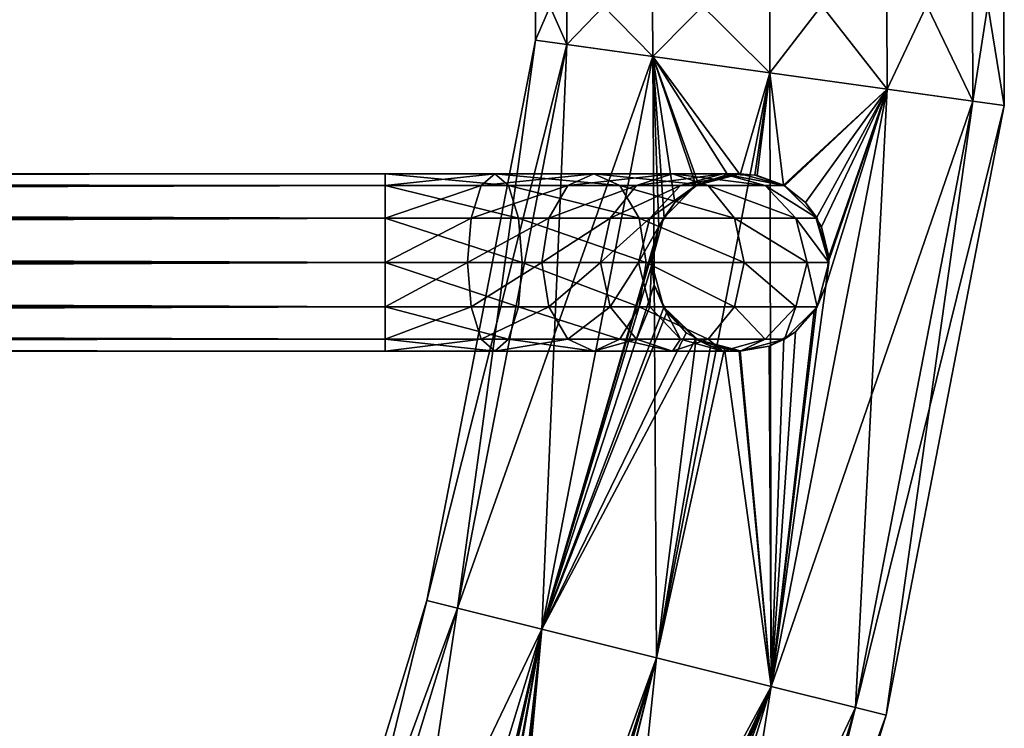
# Model space of a CAD drawing. Extents: x -98 to 98, y -116 to 0.
# Drawn here: x 81 to 98, y -41 to -29 of the extents above; entities that cross this region are included whole.
import ezdxf

# ---------------------------------------------------------------- set-up
doc = ezdxf.new("R2010")
doc.units = 0
doc.layers.add('L1', color=7, linetype='CONTINUOUS')

msp = doc.modelspace()

# ---------------------------------------------------------------- linework, layer by layer
at = {"layer": 'L1', "color": 7}
for points in [[(97.50976, -27.32663, -4.75), (98.05374, -30.65517, -6.75), (98.03992, -27.24841, -6.75)], [(98.03992, -27.24841, -6.75), (97.52297, -30.58125, -8.75), (97.50976, -27.32663, -8.75)], [(98.03992, -27.24841, -6.75), (98.05374, -30.65517, -6.75), (97.52297, -30.58125, -8.75)], [(96.06133, -27.54034, -3.2859), (97.52297, -30.58125, -4.75), (97.50976, -27.32663, -4.75)], [(97.50976, -27.32663, -8.75), (96.07286, -30.37931, -10.2141), (96.06133, -27.54034, -10.2141)], [(97.50976, -27.32663, -8.75), (97.52297, -30.58125, -8.75), (96.07286, -30.37931, -10.2141)], [(97.50976, -27.32663, -4.75), (97.52297, -30.58125, -4.75), (98.05374, -30.65517, -6.75)], [(94.08276, -27.83227, -2.75), (96.07286, -30.37931, -3.2859), (96.06133, -27.54034, -3.2859)], [(96.06133, -27.54034, -10.2141), (94.09197, -30.10345, -10.75), (94.08276, -27.83227, -10.75)], [(96.06133, -27.54034, -10.2141), (96.07286, -30.37931, -10.2141), (94.09197, -30.10345, -10.75)], [(96.06133, -27.54034, -3.2859), (96.07286, -30.37931, -3.2859), (97.52297, -30.58125, -4.75)], [(92.10417, -28.1242, -3.2859), (94.09197, -30.10345, -2.75), (94.08276, -27.83227, -2.75)], [(94.08276, -27.83227, -10.75), (92.11109, -29.82759, -10.2141), (92.10417, -28.1242, -10.2141)], [(94.08276, -27.83227, -10.75), (94.09197, -30.10345, -10.75), (92.11109, -29.82759, -10.2141)], [(94.08276, -27.83227, -2.75), (94.09197, -30.10345, -2.75), (96.07286, -30.37931, -3.2859)], [(90.65576, -28.33791, -4.75), (92.11109, -29.82759, -3.2859), (92.10417, -28.1242, -3.2859)], [(92.10417, -28.1242, -10.2141), (90.66098, -29.62564, -8.75), (90.65576, -28.33791, -8.75)], [(92.10417, -28.1242, -10.2141), (92.11109, -29.82759, -10.2141), (90.66098, -29.62564, -8.75)], [(92.10417, -28.1242, -3.2859), (92.11109, -29.82759, -3.2859), (94.09197, -30.10345, -2.75)], [(90.1256, -28.41614, -6.75), (90.66098, -29.62564, -4.75), (90.65576, -28.33791, -4.75)], [(90.65576, -28.33791, -8.75), (90.13021, -29.55172, -6.75), (90.1256, -28.41614, -6.75)], [(90.1256, -28.41614, -6.75), (90.13021, -29.55172, -6.75), (90.66098, -29.62564, -4.75)], [(90.65576, -28.33791, -8.75), (90.66098, -29.62564, -8.75), (90.13021, -29.55172, -6.75)], [(90.65576, -28.33791, -4.75), (90.66098, -29.62564, -4.75), (92.11109, -29.82759, -3.2859)], [(90.13021, -29.55172, -6.75), (90.66098, -29.62564, -8.75), (88.29401, -39.02651, -6.75)], [(88.81398, -39.15622, -4.75), (90.13021, -29.55172, -6.75), (88.29401, -39.02651, -6.75)], [(90.66098, -29.62564, -4.75), (90.13021, -29.55172, -6.75), (88.81398, -39.15622, -4.75)], [(88.29401, -39.02651, -6.75), (90.66098, -29.62564, -8.75), (88.81398, -39.15622, -8.75)], [(90.66098, -29.62564, -8.75), (92.11109, -29.82759, -10.2141), (88.81398, -39.15622, -8.75)], [(90.23454, -39.51061, -3.2859), (90.66098, -29.62564, -4.75), (88.81398, -39.15622, -4.75)], [(92.11109, -29.82759, -3.2859), (90.66098, -29.62564, -4.75), (90.23454, -39.51061, -3.2859)], [(88.81398, -39.15622, -8.75), (92.11109, -29.82759, -10.2141), (90.23454, -39.51061, -10.2141)], [(92.11109, -29.82759, -10.2141), (92.21498, -32.7093, -10.4754), (90.23454, -39.51061, -10.2141)], [(92.17507, -39.99471, -2.75), (92.11109, -29.82759, -3.2859), (90.23454, -39.51061, -3.2859)], [(93.37472, -31.82545, -10.72396), (92.11109, -29.82759, -10.2141), (93.58893, -31.83079, -10.73495)], [(93.58893, -31.83079, -10.73495), (92.11109, -29.82759, -10.2141), (94.09197, -30.10345, -10.75)], [(93.37472, -31.82545, -10.72396), (92.8871, -31.98459, -10.64464), (92.11109, -29.82759, -10.2141)], [(92.11109, -29.82759, -10.2141), (92.8871, -31.98459, -10.64464), (92.84449, -32.01751, -10.63427)], [(92.11109, -29.82759, -10.2141), (92.84449, -32.01751, -10.63427), (92.48411, -32.29598, -10.54653)], [(92.48411, -32.29598, -10.54653), (92.30571, -32.56996, -10.49938), (92.11109, -29.82759, -10.2141)], [(92.11109, -29.82759, -10.2141), (92.30571, -32.56996, -10.49938), (92.21498, -32.7093, -10.4754)], [(94.09197, -30.10345, -2.75), (92.11109, -29.82759, -3.2859), (92.17507, -39.99471, -2.75)], [(94.1156, -40.47881, -3.2859), (94.09197, -30.10345, -2.75), (92.17507, -39.99471, -2.75)], [(93.58893, -31.83079, -10.73495), (94.09197, -30.10345, -10.75), (93.83437, -31.8369, -10.74754)], [(94.09197, -30.10345, -10.75), (93.87787, -31.83799, -10.74977), (93.83437, -31.8369, -10.74754)], [(94.09197, -30.10345, -10.75), (94.32384, -32.00208, -10.71743), (93.87787, -31.83799, -10.74977)], [(96.07286, -30.37931, -10.2141), (94.32384, -32.00208, -10.71743), (94.09197, -30.10345, -10.75)], [(96.07286, -30.37931, -3.2859), (94.09197, -30.10345, -2.75), (94.1156, -40.47881, -3.2859)], [(94.1156, -40.47881, -10.2141), (95.03555, -33.70849, -10.46086), (96.07286, -30.37931, -10.2141)], [(96.07286, -30.37931, -10.2141), (97.52297, -30.58125, -8.75), (94.1156, -40.47881, -10.2141)], [(95.53616, -40.83319, -4.75), (96.07286, -30.37931, -3.2859), (94.1156, -40.47881, -3.2859)], [(96.07286, -30.37931, -10.2141), (94.33775, -32.0131, -10.71461), (94.32384, -32.00208, -10.71743)], [(94.6941, -32.29525, -10.64243), (94.33775, -32.0131, -10.71461), (96.07286, -30.37931, -10.2141)], [(96.07286, -30.37931, -10.2141), (94.87296, -32.57009, -10.57991), (94.6941, -32.29525, -10.64243)], [(96.07286, -30.37931, -10.2141), (94.96462, -32.71094, -10.54787), (94.87296, -32.57009, -10.57991)], [(95.08628, -33.21268, -10.4746), (94.96462, -32.71094, -10.54787), (96.07286, -30.37931, -10.2141)], [(96.07286, -30.37931, -10.2141), (95.03555, -33.70849, -10.46086), (95.07646, -33.30867, -10.47194)], [(96.07286, -30.37931, -10.2141), (95.07646, -33.30867, -10.47194), (95.08628, -33.21268, -10.4746)], [(97.52297, -30.58125, -4.75), (96.07286, -30.37931, -3.2859), (95.53616, -40.83319, -4.75)], [(94.1156, -40.47881, -10.2141), (97.52297, -30.58125, -8.75), (95.53616, -40.83319, -8.75)], [(97.52297, -30.58125, -8.75), (98.05374, -30.65517, -6.75), (95.53616, -40.83319, -8.75)], [(96.05613, -40.9629, -6.75), (97.52297, -30.58125, -4.75), (95.53616, -40.83319, -4.75)], [(98.05374, -30.65517, -6.75), (97.52297, -30.58125, -4.75), (96.05613, -40.9629, -6.75)], [(95.53616, -40.83319, -8.75), (98.05374, -30.65517, -6.75), (96.05613, -40.9629, -6.75)], [(87.58944, -32.01096, -59), (-87.58944, -32.01096, -59), (-87.58944, -31.81, -58.25)], [(87.58944, -32.01096, -59), (-87.58944, -31.81, -58.25), (87.58944, -31.81, -58.25)], [(87.58944, -31.81, -58.25), (-87.58944, -31.81, -58.25), (-87.58944, -32.01096, -57.5)], [(87.58944, -31.81, -58.25), (-87.58944, -32.01096, -57.5), (87.58944, -32.01096, -57.5)], [(89.67531, -32.01096, -58.66963), (87.58944, -32.01096, -59), (87.58944, -31.81, -58.25)], [(89.67531, -32.01096, -58.66963), (87.58944, -31.81, -58.25), (89.44354, -31.81, -57.95634)], [(89.44354, -31.81, -57.95634), (87.58944, -31.81, -58.25), (87.58944, -32.01096, -57.5)], [(89.44354, -31.81, -57.95634), (87.58944, -32.01096, -57.5), (89.21178, -32.01096, -57.24305)], [(91.11615, -31.81, -57.1041), (89.44354, -31.81, -57.95634), (89.21178, -32.01096, -57.24305)], [(91.11615, -31.81, -57.1041), (89.21178, -32.01096, -57.24305), (90.67532, -32.01096, -56.49734)], [(91.557, -32.01096, -57.71086), (89.67531, -32.01096, -58.66963), (89.44354, -31.81, -57.95634)], [(91.557, -32.01096, -57.71086), (89.44354, -31.81, -57.95634), (91.11615, -31.81, -57.1041)], [(92.44355, -31.81, -55.77671), (91.11615, -31.81, -57.1041), (90.67532, -32.01096, -56.49734)], [(92.44355, -31.81, -55.77671), (90.67532, -32.01096, -56.49734), (91.83678, -32.01096, -55.33587)], [(93.05031, -32.01096, -56.21755), (91.557, -32.01096, -57.71086), (91.11615, -31.81, -57.1041)], [(93.05031, -32.01096, -56.21755), (91.11615, -31.81, -57.1041), (92.44355, -31.81, -55.77671)], [(93.29578, -31.81, -54.1041), (92.44355, -31.81, -55.77671), (91.83678, -32.01096, -55.33587)], [(93.29578, -31.81, -54.1041), (91.83678, -32.01096, -55.33587), (92.58249, -32.01096, -53.87234)], [(94.00907, -32.01096, -54.33587), (93.05031, -32.01096, -56.21755), (92.44355, -31.81, -55.77671)], [(94.00907, -32.01096, -54.33587), (92.44355, -31.81, -55.77671), (93.29578, -31.81, -54.1041)], [(93.58944, -31.81, -52.25), (93.29578, -31.81, -54.1041), (92.58249, -32.01096, -53.87234)], [(93.58944, -31.81, -52.25), (92.58249, -32.01096, -53.87234), (92.83944, -32.01096, -52.25)], [(92.83944, -32.01096, -52.25), (93.37472, -31.82545, -10.72396), (93.58944, -31.81, -52.25)], [(92.83944, -32.01096, -52.25), (92.8871, -31.98459, -10.64464), (93.37472, -31.82545, -10.72396)], [(94.33945, -32.01096, -52.25), (94.00907, -32.01096, -54.33587), (93.29578, -31.81, -54.1041)], [(94.33945, -32.01096, -52.25), (93.29578, -31.81, -54.1041), (93.58944, -31.81, -52.25)], [(93.58944, -31.81, -52.25), (93.37472, -31.82545, -10.72396), (93.58893, -31.83079, -10.73495)], [(93.58944, -31.81, -52.25), (93.58893, -31.83079, -10.73495), (93.83437, -31.8369, -10.74754)], [(93.83437, -31.8369, -10.74754), (94.33945, -32.01096, -52.25), (93.58944, -31.81, -52.25)], [(93.87787, -31.83799, -10.74977), (94.33945, -32.01096, -52.25), (93.83437, -31.8369, -10.74754)], [(93.87787, -31.83799, -10.74977), (94.32384, -32.00208, -10.71743), (94.33945, -32.01096, -52.25)], [(87.58944, -32.56, -59.54904), (-87.58944, -32.56, -59.54904), (-87.58944, -32.01096, -59)], [(87.58944, -32.56, -59.54904), (-87.58944, -32.01096, -59), (87.58944, -32.01096, -59)], [(87.58944, -32.01096, -57.5), (-87.58944, -32.01096, -57.5), (-87.58944, -32.56, -56.95096)], [(87.58944, -32.01096, -57.5), (-87.58944, -32.56, -56.95096), (87.58944, -32.56, -56.95096)], [(89.84497, -32.56, -59.1918), (87.58944, -32.56, -59.54904), (87.58944, -32.01096, -59)], [(89.84497, -32.56, -59.1918), (87.58944, -32.01096, -59), (89.67531, -32.01096, -58.66963)], [(89.21178, -32.01096, -57.24305), (87.58944, -32.01096, -57.5), (87.58944, -32.56, -56.95096)], [(89.21178, -32.01096, -57.24305), (87.58944, -32.56, -56.95096), (89.04212, -32.56, -56.72088)], [(90.67532, -32.01096, -56.49734), (89.21178, -32.01096, -57.24305), (89.04212, -32.56, -56.72088)], [(90.67532, -32.01096, -56.49734), (89.04212, -32.56, -56.72088), (90.3526, -32.56, -56.05316)], [(91.87971, -32.56, -58.15504), (89.84497, -32.56, -59.1918), (89.67531, -32.01096, -58.66963)], [(91.87971, -32.56, -58.15504), (89.67531, -32.01096, -58.66963), (91.557, -32.01096, -57.71086)], [(91.83678, -32.01096, -55.33587), (90.67532, -32.01096, -56.49734), (90.3526, -32.56, -56.05316)], [(91.83678, -32.01096, -55.33587), (90.3526, -32.56, -56.05316), (91.3926, -32.56, -55.01316)], [(92.58249, -32.01096, -53.87234), (91.83678, -32.01096, -55.33587), (91.3926, -32.56, -55.01316)], [(92.58249, -32.01096, -53.87234), (91.3926, -32.56, -55.01316), (92.06032, -32.56, -53.70268)], [(93.49449, -32.56, -56.54027), (91.87971, -32.56, -58.15504), (91.557, -32.01096, -57.71086)], [(93.49449, -32.56, -56.54027), (91.557, -32.01096, -57.71086), (93.05031, -32.01096, -56.21755)], [(92.83944, -32.01096, -52.25), (92.58249, -32.01096, -53.87234), (92.06032, -32.56, -53.70268)], [(92.83944, -32.01096, -52.25), (92.06032, -32.56, -53.70268), (92.29041, -32.56, -52.25)], [(92.48411, -32.29598, -10.54653), (92.83944, -32.01096, -52.25), (92.29041, -32.56, -52.25)], [(92.84449, -32.01751, -10.63427), (92.83944, -32.01096, -52.25), (92.48411, -32.29598, -10.54653)], [(92.84449, -32.01751, -10.63427), (92.8871, -31.98459, -10.64464), (92.83944, -32.01096, -52.25)], [(94.53124, -32.56, -54.50553), (93.49449, -32.56, -56.54027), (93.05031, -32.01096, -56.21755)], [(94.53124, -32.56, -54.50553), (93.05031, -32.01096, -56.21755), (94.00907, -32.01096, -54.33587)], [(94.88848, -32.56, -52.25), (94.53124, -32.56, -54.50553), (94.00907, -32.01096, -54.33587)], [(94.88848, -32.56, -52.25), (94.00907, -32.01096, -54.33587), (94.33945, -32.01096, -52.25)], [(94.33945, -32.01096, -52.25), (94.32384, -32.00208, -10.71743), (94.33775, -32.0131, -10.71461)], [(94.33945, -32.01096, -52.25), (94.33775, -32.0131, -10.71461), (94.88848, -32.56, -52.25)], [(94.88848, -32.56, -52.25), (94.33775, -32.0131, -10.71461), (94.6941, -32.29525, -10.64243)], [(92.48411, -32.29598, -10.54653), (92.29041, -32.56, -52.25), (92.30571, -32.56996, -10.49938)], [(94.88848, -32.56, -52.25), (94.6941, -32.29525, -10.64243), (94.87296, -32.57009, -10.57991)], [(87.58944, -33.31, -59.75), (-87.58944, -33.31, -59.75), (-87.58944, -32.56, -59.54904)], [(87.58944, -33.31, -59.75), (-87.58944, -32.56, -59.54904), (87.58944, -32.56, -59.54904)], [(87.58944, -32.56, -56.95096), (-87.58944, -32.56, -56.95096), (-87.58944, -33.31, -56.75)], [(87.58944, -32.56, -56.95096), (-87.58944, -33.31, -56.75), (87.58944, -33.31, -56.75)], [(89.90707, -33.31, -59.38292), (87.58944, -33.31, -59.75), (87.58944, -32.56, -59.54904)], [(89.90707, -33.31, -59.38292), (87.58944, -32.56, -59.54904), (89.84497, -32.56, -59.1918)], [(89.04212, -32.56, -56.72088), (87.58944, -32.56, -56.95096), (87.58944, -33.31, -56.75)], [(89.04212, -32.56, -56.72088), (87.58944, -33.31, -56.75), (88.98002, -33.31, -56.52975)], [(90.3526, -32.56, -56.05316), (89.04212, -32.56, -56.72088), (88.98002, -33.31, -56.52975)], [(90.3526, -32.56, -56.05316), (88.98002, -33.31, -56.52975), (90.23447, -33.31, -55.89058)], [(91.99783, -33.31, -58.31763), (89.90707, -33.31, -59.38292), (89.84497, -32.56, -59.1918)], [(91.99783, -33.31, -58.31763), (89.84497, -32.56, -59.1918), (91.87971, -32.56, -58.15504)], [(91.3926, -32.56, -55.01316), (90.3526, -32.56, -56.05316), (90.23447, -33.31, -55.89058)], [(91.3926, -32.56, -55.01316), (90.23447, -33.31, -55.89058), (91.23002, -33.31, -54.89503)], [(92.06032, -32.56, -53.70268), (91.3926, -32.56, -55.01316), (91.23002, -33.31, -54.89503)], [(92.06032, -32.56, -53.70268), (91.23002, -33.31, -54.89503), (91.8692, -33.31, -53.64058)], [(92.29041, -32.56, -52.25), (92.06032, -32.56, -53.70268), (91.8692, -33.31, -53.64058)], [(92.29041, -32.56, -52.25), (91.8692, -33.31, -53.64058), (92.08944, -33.31, -52.25)], [(93.65707, -33.31, -56.65839), (91.99783, -33.31, -58.31763), (91.87971, -32.56, -58.15504)], [(93.65707, -33.31, -56.65839), (91.87971, -32.56, -58.15504), (93.49449, -32.56, -56.54027)], [(92.21498, -32.7093, -10.4754), (92.29041, -32.56, -52.25), (92.08944, -33.31, -52.25)], [(92.30571, -32.56996, -10.49938), (92.29041, -32.56, -52.25), (92.21498, -32.7093, -10.4754)], [(94.72237, -33.31, -54.56763), (93.65707, -33.31, -56.65839), (93.49449, -32.56, -56.54027)], [(94.72237, -33.31, -54.56763), (93.49449, -32.56, -56.54027), (94.53124, -32.56, -54.50553)], [(95.08944, -33.31, -52.25), (94.72237, -33.31, -54.56763), (94.53124, -32.56, -54.50553)], [(95.08944, -33.31, -52.25), (94.53124, -32.56, -54.50553), (94.88848, -32.56, -52.25)], [(94.88848, -32.56, -52.25), (94.87296, -32.57009, -10.57991), (95.08944, -33.31, -52.25)], [(95.08944, -33.31, -52.25), (94.87296, -32.57009, -10.57991), (94.96462, -32.71094, -10.54787)], [(92.21498, -32.7093, -10.4754), (92.09544, -33.17596, -10.46022), (90.23454, -39.51061, -10.2141)], [(92.21498, -32.7093, -10.4754), (92.08944, -33.31, -52.25), (92.09544, -33.17596, -10.46022)], [(94.96462, -32.71094, -10.54787), (95.08628, -33.21268, -10.4746), (95.08944, -33.31, -52.25)], [(90.23454, -39.51061, -10.2141), (92.09544, -33.17596, -10.46022), (92.10644, -33.3086, -10.47327)], [(92.08944, -33.31, -52.25), (92.10644, -33.3086, -10.47327), (92.09544, -33.17596, -10.46022)], [(95.08944, -33.31, -52.25), (95.08628, -33.21268, -10.4746), (95.07646, -33.30867, -10.47194)], [(87.58944, -34.06, -59.54904), (-87.58944, -33.31, -59.75), (87.58944, -33.31, -59.75)], [(87.58944, -33.31, -56.75), (-87.58944, -33.31, -56.75), (-87.58944, -34.06, -56.95096)], [(87.58944, -33.31, -56.75), (-87.58944, -34.06, -56.95096), (87.58944, -34.06, -56.95096)], [(87.58944, -34.06, -59.54904), (-87.58944, -34.06, -59.54904), (-87.58944, -33.31, -59.75)], [(88.98002, -33.31, -56.52975), (87.58944, -34.06, -56.95096), (89.04212, -34.06, -56.72088)], [(89.84497, -34.06, -59.1918), (87.58944, -34.06, -59.54904), (87.58944, -33.31, -59.75)], [(89.84497, -34.06, -59.1918), (87.58944, -33.31, -59.75), (89.90707, -33.31, -59.38292)], [(88.98002, -33.31, -56.52975), (87.58944, -33.31, -56.75), (87.58944, -34.06, -56.95096)], [(90.23447, -33.31, -55.89058), (88.98002, -33.31, -56.52975), (89.04212, -34.06, -56.72088)], [(90.23447, -33.31, -55.89058), (89.04212, -34.06, -56.72088), (90.3526, -34.06, -56.05316)], [(91.87971, -34.06, -58.15504), (89.84497, -34.06, -59.1918), (89.90707, -33.31, -59.38292)], [(91.87971, -34.06, -58.15504), (89.90707, -33.31, -59.38292), (91.99783, -33.31, -58.31763)], [(91.23002, -33.31, -54.89503), (90.23447, -33.31, -55.89058), (90.3526, -34.06, -56.05316)], [(90.23454, -39.51061, -10.2141), (92.10644, -33.3086, -10.47327), (92.1379, -33.68821, -10.51062)], [(91.23002, -33.31, -54.89503), (90.3526, -34.06, -56.05316), (91.3926, -34.06, -55.01316)], [(91.8692, -33.31, -53.64058), (91.23002, -33.31, -54.89503), (91.3926, -34.06, -55.01316)], [(91.8692, -33.31, -53.64058), (91.3926, -34.06, -55.01316), (92.06032, -34.06, -53.70268)], [(92.08944, -33.31, -52.25), (91.8692, -33.31, -53.64058), (92.06032, -34.06, -53.70268)], [(93.49449, -34.06, -56.54027), (91.87971, -34.06, -58.15504), (91.99783, -33.31, -58.31763)], [(93.49449, -34.06, -56.54027), (91.99783, -33.31, -58.31763), (93.65707, -33.31, -56.65839)], [(92.08944, -33.31, -52.25), (92.06032, -34.06, -53.70268), (92.29041, -34.06, -52.25)], [(92.08944, -33.31, -52.25), (92.1379, -33.68821, -10.51062), (92.10644, -33.3086, -10.47327)], [(92.29041, -34.06, -52.25), (92.1379, -33.68821, -10.51062), (92.08944, -33.31, -52.25)], [(94.53124, -34.06, -54.50553), (93.49449, -34.06, -56.54027), (93.65707, -33.31, -56.65839)], [(94.53124, -34.06, -54.50553), (93.65707, -33.31, -56.65839), (94.72237, -33.31, -54.56763)], [(94.88848, -34.06, -52.25), (94.53124, -34.06, -54.50553), (94.72237, -33.31, -54.56763)], [(94.88848, -34.06, -52.25), (94.72237, -33.31, -54.56763), (95.08944, -33.31, -52.25)], [(95.08944, -33.31, -52.25), (95.03555, -33.70849, -10.46086), (94.88848, -34.06, -52.25)], [(95.08944, -33.31, -52.25), (95.07646, -33.30867, -10.47194), (95.03555, -33.70849, -10.46086)], [(92.1379, -33.68821, -10.51062), (92.3034, -34.0541, -10.58385), (90.23454, -39.51061, -10.2141)], [(92.29041, -34.06, -52.25), (92.3034, -34.0541, -10.58385), (92.1379, -33.68821, -10.51062)], [(94.1156, -40.47881, -10.2141), (94.87824, -34.05535, -10.497), (95.03555, -33.70849, -10.46086)], [(94.88848, -34.06, -52.25), (95.03555, -33.70849, -10.46086), (94.87824, -34.05535, -10.497)], [(87.58944, -34.06, -56.95096), (-87.58944, -34.06, -56.95096), (-87.58944, -34.60904, -57.5)], [(87.58944, -34.06, -56.95096), (-87.58944, -34.60904, -57.5), (87.58944, -34.60904, -57.5)], [(87.58944, -34.60904, -59), (-87.58944, -34.60904, -59), (-87.58944, -34.06, -59.54904)], [(87.58944, -34.60904, -59), (-87.58944, -34.06, -59.54904), (87.58944, -34.06, -59.54904)], [(89.04212, -34.06, -56.72088), (87.58944, -34.06, -56.95096), (87.58944, -34.60904, -57.5)], [(89.04212, -34.06, -56.72088), (87.58944, -34.60904, -57.5), (89.21178, -34.60904, -57.24305)], [(89.67531, -34.60904, -58.66963), (87.58944, -34.60904, -59), (87.58944, -34.06, -59.54904)], [(89.67531, -34.60904, -58.66963), (87.58944, -34.06, -59.54904), (89.84497, -34.06, -59.1918)], [(90.3526, -34.06, -56.05316), (89.04212, -34.06, -56.72088), (89.21178, -34.60904, -57.24305)], [(90.3526, -34.06, -56.05316), (89.21178, -34.60904, -57.24305), (90.67532, -34.60904, -56.49734)], [(91.557, -34.60904, -57.71086), (89.67531, -34.60904, -58.66963), (89.84497, -34.06, -59.1918)], [(91.557, -34.60904, -57.71086), (89.84497, -34.06, -59.1918), (91.87971, -34.06, -58.15504)], [(90.23454, -39.51061, -10.2141), (92.3034, -34.0541, -10.58385), (92.34694, -34.15034, -10.60311)], [(91.3926, -34.06, -55.01316), (90.3526, -34.06, -56.05316), (90.67532, -34.60904, -56.49734)], [(91.3926, -34.06, -55.01316), (90.67532, -34.60904, -56.49734), (91.83678, -34.60904, -55.33587)], [(92.06032, -34.06, -53.70268), (91.3926, -34.06, -55.01316), (91.83678, -34.60904, -55.33587)], [(93.05031, -34.60904, -56.21755), (91.557, -34.60904, -57.71086), (91.87971, -34.06, -58.15504)], [(92.06032, -34.06, -53.70268), (91.83678, -34.60904, -55.33587), (92.58249, -34.60904, -53.87234)], [(93.05031, -34.60904, -56.21755), (91.87971, -34.06, -58.15504), (93.49449, -34.06, -56.54027)], [(92.29041, -34.06, -52.25), (92.06032, -34.06, -53.70268), (92.58249, -34.60904, -53.87234)], [(92.34694, -34.15034, -10.60311), (92.3034, -34.0541, -10.58385), (92.29041, -34.06, -52.25)], [(92.83944, -34.60904, -52.25), (92.84806, -34.5932, -10.71243), (92.29041, -34.06, -52.25)], [(92.29041, -34.06, -52.25), (92.84806, -34.5932, -10.71243), (92.67537, -34.49931, -10.69057)], [(92.29041, -34.06, -52.25), (92.67537, -34.49931, -10.69057), (92.34694, -34.15034, -10.60311)], [(92.29041, -34.06, -52.25), (92.58249, -34.60904, -53.87234), (92.83944, -34.60904, -52.25)], [(94.00907, -34.60904, -54.33587), (93.05031, -34.60904, -56.21755), (93.49449, -34.06, -56.54027)], [(94.00907, -34.60904, -54.33587), (93.49449, -34.06, -56.54027), (94.53124, -34.06, -54.50553)], [(94.33945, -34.60904, -52.25), (94.00907, -34.60904, -54.33587), (94.53124, -34.06, -54.50553)], [(94.84196, -34.13534, -10.50534), (94.87824, -34.05535, -10.497), (94.1156, -40.47881, -10.2141)], [(94.52207, -34.48483, -10.58835), (94.33945, -34.60904, -52.25), (94.88848, -34.06, -52.25)], [(94.33945, -34.60904, -52.25), (94.53124, -34.06, -54.50553), (94.88848, -34.06, -52.25)], [(94.52207, -34.48483, -10.58835), (94.88848, -34.06, -52.25), (94.84196, -34.13534, -10.50534)], [(94.88848, -34.06, -52.25), (94.87824, -34.05535, -10.497), (94.84196, -34.13534, -10.50534)], [(90.23454, -39.51061, -10.2141), (92.34694, -34.15034, -10.60311), (92.67537, -34.49931, -10.69057)], [(94.1156, -40.47881, -10.2141), (94.52207, -34.48483, -10.58835), (94.84196, -34.13534, -10.50534)], [(87.58944, -34.60904, -57.5), (-87.58944, -34.60904, -57.5), (-87.58944, -34.81, -58.25)], [(87.58944, -34.60904, -57.5), (-87.58944, -34.81, -58.25), (87.58944, -34.81, -58.25)], [(87.58944, -34.81, -58.25), (-87.58944, -34.81, -58.25), (-87.58944, -34.60904, -59)], [(87.58944, -34.81, -58.25), (-87.58944, -34.60904, -59), (87.58944, -34.60904, -59)], [(89.21178, -34.60904, -57.24305), (87.58944, -34.60904, -57.5), (87.58944, -34.81, -58.25)], [(89.21178, -34.60904, -57.24305), (87.58944, -34.81, -58.25), (89.44354, -34.81, -57.95634)], [(89.44354, -34.81, -57.95634), (87.58944, -34.81, -58.25), (87.58944, -34.60904, -59)], [(89.44354, -34.81, -57.95634), (87.58944, -34.60904, -59), (89.67531, -34.60904, -58.66963)], [(90.67532, -34.60904, -56.49734), (89.21178, -34.60904, -57.24305), (89.44354, -34.81, -57.95634)], [(90.67532, -34.60904, -56.49734), (89.44354, -34.81, -57.95634), (91.11615, -34.81, -57.1041)], [(91.11615, -34.81, -57.1041), (89.44354, -34.81, -57.95634), (89.67531, -34.60904, -58.66963)], [(91.11615, -34.81, -57.1041), (89.67531, -34.60904, -58.66963), (91.557, -34.60904, -57.71086)], [(92.67537, -34.49931, -10.69057), (92.84806, -34.5932, -10.71243), (90.23454, -39.51061, -10.2141)], [(90.23454, -39.51061, -10.2141), (92.84806, -34.5932, -10.71243), (92.17507, -39.99471, -10.75)], [(91.83678, -34.60904, -55.33587), (90.67532, -34.60904, -56.49734), (91.11615, -34.81, -57.1041)], [(91.83678, -34.60904, -55.33587), (91.11615, -34.81, -57.1041), (92.44355, -34.81, -55.77671)], [(92.44355, -34.81, -55.77671), (91.11615, -34.81, -57.1041), (91.557, -34.60904, -57.71086)], [(92.44355, -34.81, -55.77671), (91.557, -34.60904, -57.71086), (93.05031, -34.60904, -56.21755)], [(92.58249, -34.60904, -53.87234), (91.83678, -34.60904, -55.33587), (92.44355, -34.81, -55.77671)], [(92.84806, -34.5932, -10.71243), (93.08825, -34.72379, -10.74282), (92.17507, -39.99471, -10.75)], [(92.58249, -34.60904, -53.87234), (92.44355, -34.81, -55.77671), (93.29578, -34.81, -54.1041)], [(93.29578, -34.81, -54.1041), (92.44355, -34.81, -55.77671), (93.05031, -34.60904, -56.21755)], [(92.83944, -34.60904, -52.25), (92.58249, -34.60904, -53.87234), (93.29578, -34.81, -54.1041)], [(92.83944, -34.60904, -52.25), (93.08825, -34.72379, -10.74282), (92.84806, -34.5932, -10.71243)], [(92.83944, -34.60904, -52.25), (93.57192, -34.8099, -10.74207), (93.32404, -34.76577, -10.74246)], [(93.32404, -34.76577, -10.74246), (93.08825, -34.72379, -10.74282), (92.83944, -34.60904, -52.25)], [(93.57192, -34.8099, -10.74207), (92.83944, -34.60904, -52.25), (93.58898, -34.80713, -10.74004)], [(93.58898, -34.80713, -10.74004), (92.83944, -34.60904, -52.25), (93.58944, -34.81, -52.25)], [(92.83944, -34.60904, -52.25), (93.29578, -34.81, -54.1041), (93.58944, -34.81, -52.25)], [(93.29578, -34.81, -54.1041), (93.05031, -34.60904, -56.21755), (94.00907, -34.60904, -54.33587)], [(93.58944, -34.81, -52.25), (93.29578, -34.81, -54.1041), (94.00907, -34.60904, -54.33587)], [(94.08057, -34.72732, -10.68167), (93.58944, -34.81, -52.25), (94.33945, -34.60904, -52.25)], [(93.58944, -34.81, -52.25), (94.00907, -34.60904, -54.33587), (94.33945, -34.60904, -52.25)], [(94.08057, -34.72732, -10.68167), (94.32935, -34.59068, -10.62909), (94.1156, -40.47881, -10.2141)], [(94.08057, -34.72732, -10.68167), (94.33945, -34.60904, -52.25), (94.32935, -34.59068, -10.62909)], [(94.1156, -40.47881, -10.2141), (94.32935, -34.59068, -10.62909), (94.52207, -34.48483, -10.58835)], [(94.32935, -34.59068, -10.62909), (94.33945, -34.60904, -52.25), (94.52207, -34.48483, -10.58835)], [(92.17507, -39.99471, -10.75), (93.08825, -34.72379, -10.74282), (93.32404, -34.76577, -10.74246)], [(92.17507, -39.99471, -10.75), (93.32404, -34.76577, -10.74246), (94.1156, -40.47881, -10.2141)], [(94.1156, -40.47881, -10.2141), (93.32404, -34.76577, -10.74246), (93.57192, -34.8099, -10.74207)], [(93.58898, -34.80713, -10.74004), (94.08057, -34.72732, -10.68167), (94.1156, -40.47881, -10.2141)], [(93.58898, -34.80713, -10.74004), (93.58944, -34.81, -52.25), (94.08057, -34.72732, -10.68167)], [(94.1156, -40.47881, -10.2141), (93.57192, -34.8099, -10.74207), (93.58898, -34.80713, -10.74004)], [(88.29401, -39.02651, -6.75), (88.81398, -39.15622, -8.75), (85.46471, -48.25355, -6.75)], [(85.96801, -48.4376, -4.75), (88.29401, -39.02651, -6.75), (85.46471, -48.25355, -6.75)], [(88.81398, -39.15622, -4.75), (88.29401, -39.02651, -6.75), (85.96801, -48.4376, -4.75)], [(85.46471, -48.25355, -6.75), (88.81398, -39.15622, -8.75), (85.96801, -48.4376, -8.75)], [(88.81398, -39.15622, -8.75), (90.23454, -39.51061, -10.2141), (85.96801, -48.4376, -8.75)], [(87.34305, -48.94044, -3.2859), (88.81398, -39.15622, -4.75), (85.96801, -48.4376, -4.75)], [(90.23454, -39.51061, -3.2859), (88.81398, -39.15622, -4.75), (87.34305, -48.94044, -3.2859)], [(85.96801, -48.4376, -8.75), (90.23454, -39.51061, -10.2141), (87.34305, -48.94044, -10.2141)], [(88.2284, -48.06789, -10.4731), (87.34305, -48.94044, -10.2141), (90.23454, -39.51061, -10.2141)], [(89.2214, -49.62733, -2.75), (90.23454, -39.51061, -3.2859), (87.34305, -48.94044, -3.2859)], [(88.2284, -48.06789, -10.4731), (90.23454, -39.51061, -10.2141), (88.43532, -47.7698, -10.51003)], [(88.43532, -47.7698, -10.51003), (90.23454, -39.51061, -10.2141), (88.77356, -47.5212, -10.58647)], [(90.23454, -39.51061, -10.2141), (88.84591, -47.46802, -10.60283), (88.77356, -47.5212, -10.58647)], [(90.23454, -39.51061, -10.2141), (89.3337, -47.32113, -10.69504), (88.84591, -47.46802, -10.60283)], [(92.17507, -39.99471, -2.75), (90.23454, -39.51061, -3.2859), (89.2214, -49.62733, -2.75)], [(89.51505, -47.33022, -10.71324), (89.3337, -47.32113, -10.69504), (90.23454, -39.51061, -10.2141)], [(90.23454, -39.51061, -10.2141), (92.17507, -39.99471, -10.75), (89.51505, -47.33022, -10.71324)], [(91.09974, -50.31422, -3.2859), (92.17507, -39.99471, -2.75), (89.2214, -49.62733, -2.75)], [(89.51505, -47.33022, -10.71324), (92.17507, -39.99471, -10.75), (89.84645, -47.34684, -10.74652)], [(92.17507, -39.99471, -10.75), (90.00131, -47.40954, -10.74336), (89.84645, -47.34684, -10.74652)], [(92.17507, -39.99471, -10.75), (90.26404, -47.51592, -10.73801), (90.00131, -47.40954, -10.74336)], [(92.17507, -39.99471, -10.75), (90.29667, -47.52912, -10.73734), (90.26404, -47.51592, -10.73801)], [(94.1156, -40.47881, -10.2141), (90.29667, -47.52912, -10.73734), (92.17507, -39.99471, -10.75)], [(94.1156, -40.47881, -3.2859), (92.17507, -39.99471, -2.75), (91.09974, -50.31422, -3.2859)], [(94.1156, -40.47881, -10.2141), (90.65437, -47.83314, -10.67823), (90.29667, -47.52912, -10.73734)], [(90.79866, -48.07, -10.6266), (90.65437, -47.83314, -10.67823), (94.1156, -40.47881, -10.2141)], [(94.1156, -40.47881, -10.2141), (90.90619, -48.24651, -10.58814), (90.79866, -48.07, -10.6266)], [(94.1156, -40.47881, -10.2141), (91.01468, -48.74578, -10.49988), (90.90619, -48.24651, -10.58814)], [(91.09974, -50.31422, -10.2141), (91.00655, -48.80878, -10.49475), (94.1156, -40.47881, -10.2141)], [(91.00655, -48.80878, -10.49475), (91.01468, -48.74578, -10.49988), (94.1156, -40.47881, -10.2141)], [(94.1156, -40.47881, -10.2141), (95.53616, -40.83319, -8.75), (91.09974, -50.31422, -10.2141)], [(92.47479, -50.81706, -4.75), (94.1156, -40.47881, -3.2859), (91.09974, -50.31422, -3.2859)], [(95.53616, -40.83319, -4.75), (94.1156, -40.47881, -3.2859), (92.47479, -50.81706, -4.75)], [(91.09974, -50.31422, -10.2141), (95.53616, -40.83319, -8.75), (92.47479, -50.81706, -8.75)], [(95.53616, -40.83319, -8.75), (96.05613, -40.9629, -6.75), (92.47479, -50.81706, -8.75)], [(92.97808, -51.00111, -6.75), (95.53616, -40.83319, -4.75), (92.47479, -50.81706, -4.75)], [(96.05613, -40.9629, -6.75), (95.53616, -40.83319, -4.75), (92.97808, -51.00111, -6.75)], [(92.47479, -50.81706, -8.75), (96.05613, -40.9629, -6.75), (92.97808, -51.00111, -6.75)]]:
    msp.add_3dface(points, dxfattribs=at)

doc.saveas('drawing.dxf')
